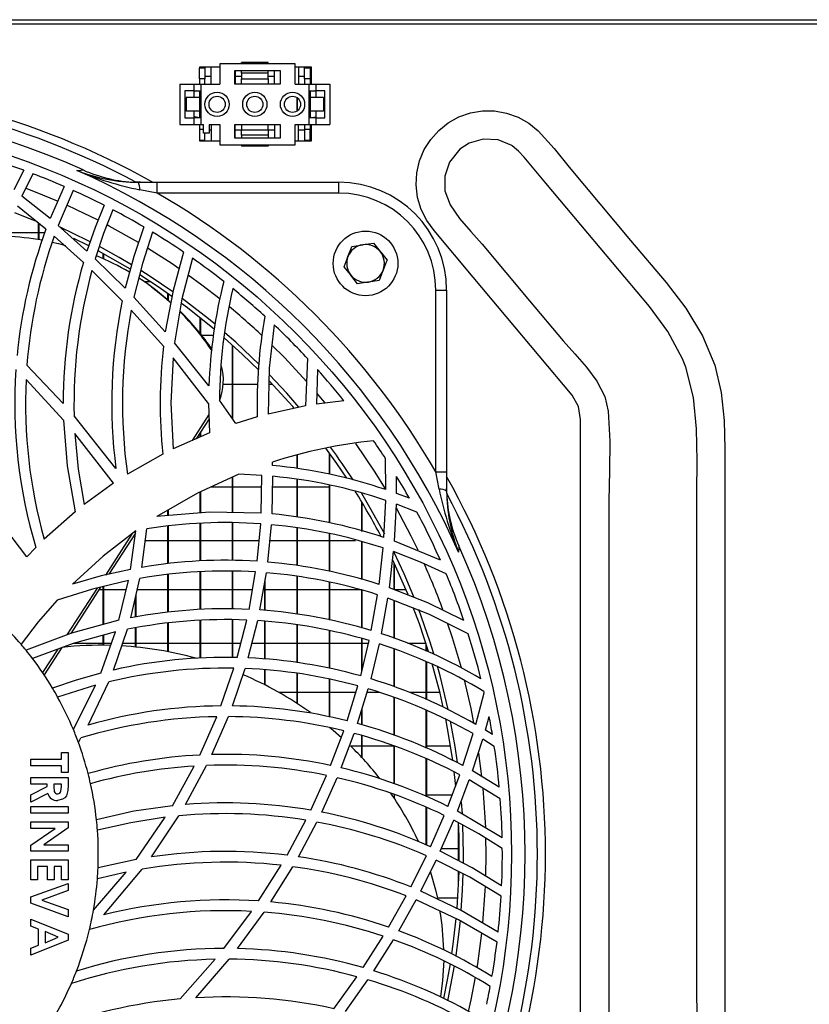
# Model space of a CAD drawing. Extents: x 5222 to 9505, y 18698 to 20646.
# Drawn here: x 7409 to 7556, y 19656 to 19838 of the extents above; entities that cross this region are included whole.
import ezdxf

# ---------------------------------------------------------------- set-up
doc = ezdxf.new("R2010")
doc.units = 0
doc.header["$MEASUREMENT"] = 0
doc.layers.get('0').update_dxf_attribs({"linetype": 'CONTINUOUS'})

msp = doc.modelspace()

# ---------------------------------------------------------------- linework, layer by layer
at = {"color": 7, "linetype": 'CONTINUOUS'}
for p, q in [((5889.149984, 19838.18887), (8838.949999, 19838.18887)), ((8727.300008, 19837.378869), (7183.800002, 19837.378869)), ((7446.599981, 19829.988869), (7446.599981, 19826.238869)), ((7460.599979, 19829.988869), (7446.599981, 19829.988869)), ((7455.599984, 19830.23887), (7450.599989, 19830.23887)), ((7450.599989, 19829.988869), (7450.599989, 19830.23887)), ((7455.599984, 19829.988869), (7455.599984, 19830.23887)), ((7460.599979, 19826.238869), (7460.599979, 19829.988869)), ((7446.599981, 19829.38887), (7442.850014, 19829.38887)), ((7442.850014, 19829.38887), (7442.850014, 19829.188869)), ((7443.850001, 19829.188869), (7442.850014, 19829.188869)), ((7442.850014, 19827.18887), (7442.850014, 19829.188869)), ((7443.850001, 19829.38887), (7443.850001, 19829.188869)), ((7443.850001, 19829.188869), (7443.850001, 19827.18887)), ((7444.974979, 19826.238869), (7444.974979, 19829.38887)), ((7449.399968, 19828.73887), (7457.799991, 19828.73887)), ((7449.399968, 19826.238869), (7449.399968, 19828.73887)), ((7449.475011, 19828.73887), (7449.475011, 19826.238869)), ((7450.599989, 19828.23887), (7450.599989, 19828.73887)), ((7455.599984, 19828.23887), (7450.599989, 19828.23887)), ((7450.599989, 19828.23887), (7450.599989, 19827.238869)), ((7455.599984, 19828.23887), (7455.599984, 19828.73887)), ((7455.599984, 19827.238869), (7455.599984, 19828.23887)), ((7456.724962, 19826.238869), (7456.724962, 19828.73887)), ((7457.799991, 19828.73887), (7457.799991, 19826.238869)), ((7463.650008, 19829.38887), (7460.599979, 19829.38887)), ((7461.224993, 19829.38887), (7461.224993, 19826.238869)), ((7462.349971, 19829.188869), (7462.349971, 19829.38887)), ((7463.350018, 19829.188869), (7462.349971, 19829.188869)), ((7462.349971, 19827.18887), (7462.349971, 19829.188869)), ((7463.350018, 19829.38887), (7463.350018, 19829.188869)), ((7463.350018, 19829.188869), (7463.350018, 19827.18887)), ((7463.650008, 19826.238869), (7463.650008, 19829.38887)), ((7439.200004, 19826.238869), (7439.200004, 19818.73887)), ((7439.200004, 19826.238869), (7441.800018, 19826.238869)), ((7441.800018, 19826.238869), (7441.800018, 19824.98887)), ((7441.800018, 19826.238869), (7443.099996, 19826.238869)), ((7442.850014, 19827.18887), (7442.850014, 19826.238869)), ((7443.850001, 19827.18887), (7442.850014, 19827.18887)), ((7443.099996, 19826.238869), (7443.099996, 19818.73887)), ((7443.099996, 19826.238869), (7446.599981, 19826.238869)), ((7444.974979, 19827.64637), (7443.850001, 19827.64637)), ((7443.850001, 19826.238869), (7443.850001, 19827.18887)), ((7457.799991, 19826.238869), (7449.399968, 19826.238869)), ((7450.599989, 19827.64637), (7449.475011, 19827.64637)), ((7450.599989, 19827.238869), (7455.599984, 19827.238869)), ((7450.599989, 19826.238869), (7450.599989, 19827.238869)), ((7456.724962, 19827.64637), (7455.599984, 19827.64637)), ((7455.599984, 19827.238869), (7455.599984, 19826.238869)), ((7460.599979, 19826.238869), (7463.099977, 19826.238869)), ((7462.349971, 19827.64637), (7461.224993, 19827.64637)), ((7463.350018, 19827.18887), (7462.349971, 19827.18887)), ((7462.349971, 19827.18887), (7462.349971, 19826.238869)), ((7463.099977, 19826.238869), (7463.099977, 19818.73887)), ((7463.099977, 19826.238869), (7464.400014, 19826.238869)), ((7463.650008, 19827.64637), (7463.350018, 19827.64637)), ((7463.350018, 19827.18887), (7463.350018, 19826.238869)), ((7464.400014, 19826.238869), (7464.400014, 19824.98887)), ((7464.400014, 19826.238869), (7466.999968, 19826.238869)), ((7466.999968, 19826.238869), (7466.999968, 19818.73887)), ((7440.099975, 19824.98887), (7440.099975, 19819.98887)), ((7441.800018, 19824.98887), (7440.099975, 19824.98887)), ((7441.800018, 19824.98887), (7443.099996, 19824.98887)), ((7441.800018, 19824.98887), (7441.800018, 19823.73887)), ((7442.850014, 19824.98887), (7442.850014, 19823.73887)), ((7463.099977, 19824.98887), (7464.400014, 19824.98887)), ((7463.350018, 19824.98887), (7463.350018, 19823.73887)), ((7464.400014, 19824.923718), (7464.147469, 19824.98887)), ((7466.099998, 19824.98887), (7464.400014, 19824.98887)), ((7464.400014, 19824.98887), (7464.400014, 19823.73887)), ((7466.099998, 19819.98887), (7466.099998, 19824.98887)), ((7440.350016, 19823.73887), (7440.350016, 19821.238869)), ((7442.850014, 19823.73887), (7440.350016, 19823.73887)), ((7442.850014, 19823.73887), (7442.850014, 19821.238869)), ((7460.939964, 19821.246131), (7460.939964, 19823.731608)), ((7461.049994, 19821.328051), (7461.049994, 19823.649688)), ((7463.350018, 19823.73887), (7463.350018, 19821.238869)), ((7465.850016, 19823.73887), (7463.350018, 19823.73887)), ((7465.850016, 19823.73887), (7465.850016, 19821.238869)), ((7442.850014, 19821.238869), (7440.350016, 19821.238869)), ((7441.800018, 19821.238869), (7441.800018, 19819.98887)), ((7442.850014, 19821.238869), (7442.850014, 19819.98887)), ((7465.850016, 19821.238869), (7463.350018, 19821.238869)), ((7463.350018, 19821.238869), (7463.350018, 19819.98887)), ((7464.400014, 19821.238869), (7464.400014, 19819.98887)), ((7440.099975, 19819.98887), (7441.800018, 19819.98887)), ((7441.800018, 19819.98887), (7441.800018, 19818.73887)), ((7443.099996, 19819.98887), (7441.800018, 19819.98887)), ((7464.400014, 19819.98887), (7463.099977, 19819.98887)), ((7463.650008, 19820.03887), (7464.400014, 19820.154022)), ((7463.650008, 19819.98887), (7463.650008, 19820.03887)), ((7464.400014, 19819.98887), (7464.400014, 19818.73887)), ((7464.400014, 19819.98887), (7466.099998, 19819.98887)), ((7439.200004, 19818.73887), (7441.800018, 19818.73887)), ((7441.800018, 19818.73887), (7443.099996, 19818.73887)), ((7442.850014, 19818.73887), (7442.850014, 19817.78887)), ((7443.600019, 19817.78887), (7442.850014, 19817.78887)), ((7442.850014, 19817.78887), (7442.850014, 19815.78887)), ((7443.099996, 19818.73887), (7443.600019, 19818.73887)), ((7443.600019, 19817.13887), (7443.600019, 19818.73887)), ((7444.600006, 19817.13887), (7443.600019, 19817.13887)), ((7443.850001, 19815.78887), (7443.850001, 19817.13887)), ((7444.600006, 19818.73887), (7446.599981, 19818.73887)), ((7444.600006, 19818.73887), (7444.600006, 19817.13887)), ((7444.600006, 19817.76137), (7444.974979, 19817.76137)), ((7444.974979, 19818.73887), (7444.974979, 19815.68887)), ((7446.599981, 19818.73887), (7446.599981, 19814.98887)), ((7449.399968, 19818.73887), (7457.799991, 19818.73887)), ((7449.399968, 19816.23887), (7449.399968, 19818.73887)), ((7449.475011, 19816.23887), (7449.475011, 19818.73887)), ((7449.475011, 19817.76137), (7450.599989, 19817.76137)), ((7450.599989, 19818.73887), (7450.599989, 19817.73887)), ((7450.599989, 19816.73887), (7450.599989, 19817.73887)), ((7450.599989, 19817.73887), (7455.599984, 19817.73887)), ((7455.599984, 19817.73887), (7455.599984, 19818.73887)), ((7455.599984, 19817.76137), (7456.724962, 19817.76137)), ((7455.599984, 19817.73887), (7455.599984, 19816.73887)), ((7456.724962, 19818.73887), (7456.724962, 19816.23887)), ((7457.799991, 19818.73887), (7457.799991, 19816.23887)), ((7460.599979, 19818.73887), (7463.099977, 19818.73887)), ((7460.599979, 19814.98887), (7460.599979, 19818.73887)), ((7461.224993, 19815.68887), (7461.224993, 19818.73887)), ((7461.224993, 19817.76137), (7462.349971, 19817.76137)), ((7462.349971, 19818.73887), (7462.349971, 19817.78887)), ((7463.350018, 19817.78887), (7462.349971, 19817.78887)), ((7462.349971, 19817.78887), (7462.349971, 19815.78887)), ((7463.099977, 19818.73887), (7464.400014, 19818.73887)), ((7463.350018, 19818.73887), (7463.350018, 19817.78887)), ((7463.350018, 19815.78887), (7463.350018, 19817.78887)), ((7463.350018, 19817.76137), (7463.650008, 19817.76137)), ((7463.650008, 19815.68887), (7463.650008, 19818.73887)), ((7464.400014, 19818.73887), (7466.999968, 19818.73887)), ((7443.850001, 19815.78887), (7442.850014, 19815.78887)), ((7442.850014, 19815.78887), (7442.850014, 19815.68887)), ((7442.850014, 19815.68887), (7446.599981, 19815.68887)), ((7443.850001, 19815.68887), (7443.850001, 19815.78887)), ((7457.799991, 19816.23887), (7449.399968, 19816.23887)), ((7455.599984, 19816.73887), (7450.599989, 19816.73887)), ((7450.599989, 19816.73887), (7450.599989, 19816.23887)), ((7455.599984, 19816.73887), (7455.599984, 19816.23887)), ((7460.599979, 19815.68887), (7463.650008, 19815.68887)), ((7463.350018, 19815.78887), (7462.349971, 19815.78887)), ((7462.349971, 19815.78887), (7462.349971, 19815.68887)), ((7463.350018, 19815.68887), (7463.350018, 19815.78887)), ((7446.599981, 19814.98887), (7460.599979, 19814.98887)), ((7450.599989, 19814.98887), (7450.599989, 19814.73887)), ((7455.599984, 19814.73887), (7450.599989, 19814.73887)), ((7455.599984, 19814.98887), (7455.599984, 19814.73887)), ((7410.200556, 19810.244439), (7408.391555, 19806.610343)), ((7411.877116, 19809.621984), (7409.867366, 19805.476416)), ((7431.877931, 19808.029122), (7430.987796, 19808.044028)), ((7431.419214, 19808.029122), (7434.957226, 19808.029122)), ((7434.957226, 19806.029122), (7434.957226, 19808.029122)), ((7434.957226, 19808.029122), (7468.70335, 19808.029122)), ((7468.70335, 19806.029122), (7468.70335, 19808.029122)), ((7417.700311, 19807.259568), (7415.081223, 19801.277348)), ((7419.35428, 19806.530099), (7416.58785, 19800.005254)), ((7434.957226, 19806.029122), (7431.753775, 19806.63818)), ((7415.081223, 19801.277348), (7409.867366, 19805.476416)), ((7468.70335, 19806.029122), (7434.957226, 19806.029122)), ((7414.323827, 19799.302375), (7409.034928, 19803.589876)), ((7412.939986, 19797.390048), (7412.939986, 19800.424208)), ((7413.050016, 19797.372293), (7413.050016, 19800.335036)), ((7421.932539, 19795.264837), (7416.58785, 19800.005254)), ((7407.049974, 19798.711369), (7412.939986, 19798.711369)), ((7413.050016, 19798.711369), (7414.125403, 19798.711369)), ((7421.28255, 19793.140609), (7415.853103, 19798.001095)), ((7422.291418, 19796.236907), (7419.522067, 19797.623562)), ((7471.125027, 19796.131978), (7473.122379, 19796.438397)), ((7475.11973, 19796.744815), (7476.383766, 19795.168259)), ((7429.022452, 19788.374903), (7423.484226, 19793.818342)), ((7424.94001, 19793.852009), (7424.94001, 19794.830239)), ((7425.049981, 19793.803132), (7425.049981, 19794.770072)), ((7428.502043, 19786.038073), (7422.860583, 19791.653598)), ((7472.186466, 19789.212926), (7470.922431, 19790.78948)), ((7476.18117, 19789.82576), (7474.183818, 19789.519342)), ((7433.745464, 19789.546369), (7432.629129, 19789.546369)), ((7433.917781, 19788.626485), (7433.53798, 19788.902432)), ((7486.703356, 19754.283), (7486.703356, 19788.029122)), ((7486.703356, 19788.029122), (7488.703331, 19788.029122)), ((7488.703331, 19788.029122), (7488.703331, 19754.283)), ((7436.483165, 19780.266148), (7430.642148, 19786.694602)), ((7436.939975, 19786.234536), (7436.939975, 19787.3791)), ((7437.050005, 19786.139561), (7437.050005, 19787.301919)), ((7436.137756, 19777.598356), (7430.155417, 19784.297506)), ((7442.940017, 19780.026801), (7442.940017, 19782.904584)), ((7443.049987, 19779.889498), (7443.049987, 19782.817293)), ((7443.230947, 19779.661369), (7445.414504, 19779.661369)), ((7444.587847, 19770.240866), (7438.213965, 19778.241098)), ((7448.939999, 19764.193267), (7448.939999, 19777.838849)), ((7449.04997, 19764.037129), (7449.04997, 19777.739879)), ((7444.531103, 19766.961147), (7437.918504, 19775.471967)), ((7462.904473, 19775.318061), (7462.532183, 19766.53877)), ((7417.531093, 19766.988341), (7410.802087, 19774.086673)), ((7464.745184, 19773.298365), (7464.531203, 19766.867955)), ((7417.582472, 19763.90265), (7410.636505, 19771.418091)), ((7448.939999, 19770.496369), (7447.2393, 19770.496369)), ((7453.61956, 19770.496369), (7449.04997, 19770.496369)), ((7456.459602, 19770.496369), (7455.687126, 19770.496369)), ((7444.531103, 19766.961147), (7444.691917, 19761.526354)), ((7449.578663, 19763.286736), (7446.533164, 19767.609638)), ((7462.532183, 19766.53877), (7455.551764, 19765.032635)), ((7469.631692, 19767.5072), (7464.531203, 19766.867955)), ((7427.317699, 19754.92286), (7419.560035, 19764.672619)), ((7444.590231, 19764.96207), (7441.459557, 19760.108032)), ((7444.614729, 19764.135171), (7442.237517, 19760.449391)), ((7453.564545, 19764.499799), (7449.578663, 19763.286736)), ((7426.837882, 19752.180178), (7419.698616, 19761.412383)), ((7444.691917, 19761.526354), (7437.914809, 19758.552619)), ((7442.940017, 19760.757629), (7442.940017, 19761.538551)), ((7443.049987, 19760.805894), (7443.049987, 19761.709102)), ((7436.007043, 19757.596072), (7429.460605, 19753.876158)), ((7460.939964, 19754.922983), (7460.939964, 19757.456862)), ((7461.049994, 19754.90933), (7461.049994, 19757.489104)), ((7466.940006, 19753.871214), (7466.940006, 19757.82783)), ((7467.049977, 19753.850937), (7467.049977, 19757.675574)), ((7477.428814, 19751.007055), (7477.36009, 19756.767832)), ((7456.389209, 19755.487864), (7456.370135, 19756.117408)), ((7448.939999, 19746.766586), (7448.939999, 19753.311601)), ((7449.04997, 19746.764418), (7449.04997, 19753.361859)), ((7454.425474, 19753.651802), (7450.150272, 19753.864579)), ((7454.300424, 19746.660907), (7454.425474, 19753.651802)), ((7456.294855, 19746.496704), (7456.427535, 19753.484149)), ((7479.421099, 19750.308808), (7479.428729, 19753.470835)), ((7487.312397, 19751.07953), (7486.703356, 19754.283)), ((7486.703356, 19754.283), (7488.703331, 19754.283)), ((7488.703331, 19754.283), (7488.703331, 19750.745003)), ((7426.837882, 19752.180178), (7421.435376, 19748.268519)), ((7448.939999, 19751.446371), (7444.857618, 19751.446371)), ((7454.386016, 19751.446371), (7449.04997, 19751.446371)), ((7460.939964, 19751.446371), (7456.388851, 19751.446371)), ((7460.939964, 19745.926749), (7460.939964, 19752.922524)), ((7461.049994, 19745.913256), (7461.049994, 19752.908834)), ((7466.940006, 19751.446371), (7461.049994, 19751.446371)), ((7466.940006, 19744.877939), (7466.940006, 19751.870953)), ((7467.049977, 19744.850819), (7467.049977, 19751.850661)), ((7442.940017, 19746.701044), (7442.940017, 19750.570205)), ((7443.049987, 19746.710394), (7443.049987, 19750.620466)), ((7481.801649, 19749.406968), (7479.421099, 19750.308808)), ((7488.718232, 19750.313569), (7488.703331, 19751.203724)), ((7410.773595, 19738.528137), (7403.474709, 19748.078008)), ((7472.939988, 19743.250076), (7472.939988, 19748.739165)), ((7473.050018, 19743.220185), (7473.050018, 19748.555553)), ((7477.066656, 19742.128555), (7477.397104, 19749.017422)), ((7479.021748, 19741.452862), (7479.380091, 19748.323333)), ((7483.204981, 19746.839572), (7479.380091, 19748.323333)), ((7419.726988, 19746.903007), (7414.005121, 19741.810624)), ((7436.939975, 19746.191029), (7436.939975, 19747.184504)), ((7437.050005, 19746.20038), (7437.050005, 19747.247611)), ((7436.939975, 19737.261598), (7436.939975, 19744.246167)), ((7437.050005, 19737.276938), (7437.050005, 19744.26042)), ((7442.940017, 19737.777088), (7442.940017, 19744.758111)), ((7443.049987, 19737.779555), (7443.049987, 19744.765964)), ((7448.939999, 19737.871361), (7448.939999, 19744.887967)), ((7449.04997, 19737.867561), (7449.04997, 19744.885061)), ((7453.522285, 19737.713267), (7454.187533, 19744.668838)), ((7455.519458, 19737.565678), (7456.181189, 19744.507131)), ((7430.34633, 19742.877272), (7425.371846, 19735.164431)), ((7430.954238, 19742.954929), (7426.02404, 19735.310752)), ((7430.044552, 19736.212824), (7431.013545, 19743.394699)), ((7432.138284, 19736.592103), (7433.054348, 19743.742701)), ((7460.939964, 19736.943204), (7460.939964, 19743.929428)), ((7461.049994, 19736.924213), (7461.049994, 19743.916076)), ((7466.940006, 19735.858668), (7466.940006, 19742.872473)), ((7467.049977, 19735.833172), (7467.049977, 19742.842768)), ((7432.774862, 19741.561372), (7436.939975, 19741.561372)), ((7437.050005, 19741.561372), (7442.940017, 19741.561372)), ((7443.049987, 19741.561372), (7448.939999, 19741.561372)), ((7449.04997, 19741.561372), (7453.890344, 19741.561372)), ((7455.900391, 19741.561372), (7460.939964, 19741.561372)), ((7461.049994, 19741.561372), (7466.940006, 19741.561372)), ((7467.049977, 19741.561372), (7471.795281, 19741.561372)), ((7472.939988, 19734.363858), (7472.939988, 19741.252255)), ((7473.050018, 19734.331806), (7473.050018, 19741.22255)), ((7487.545451, 19737.913985), (7479.021748, 19741.452862)), ((7412.452062, 19740.273629), (7410.773595, 19738.528137)), ((7476.156493, 19733.426635), (7476.910909, 19740.17996)), ((7478.086551, 19732.782145), (7478.859326, 19739.510481)), ((7478.939971, 19732.446876), (7478.939971, 19737.501767)), ((7479.050001, 19732.403663), (7479.050001, 19737.267647)), ((7436.939975, 19728.245263), (7436.939975, 19735.270452)), ((7437.050005, 19728.256357), (7437.050005, 19735.286218)), ((7442.940017, 19728.741814), (7442.940017, 19735.768471)), ((7443.049987, 19728.746322), (7443.049987, 19735.771303)), ((7448.939999, 19728.849542), (7448.939999, 19735.865478)), ((7449.04997, 19728.847597), (7449.04997, 19735.862013)), ((7452.042302, 19728.794795), (7453.25466, 19735.729699)), ((7454.059859, 19728.677791), (7455.254754, 19735.587646)), ((7460.939964, 19727.913555), (7460.939964, 19734.935802)), ((7461.049994, 19727.896359), (7461.049994, 19734.917138)), ((7424.94001, 19725.975205), (7424.94001, 19733.023082)), ((7425.049981, 19726.004873), (7425.049981, 19733.049069)), ((7427.880963, 19726.768565), (7429.65736, 19734.137457)), ((7430.083057, 19727.220256), (7431.770643, 19734.529254)), ((7454.939982, 19728.591566), (7454.939982, 19733.767529)), ((7455.050012, 19728.580785), (7455.050012, 19734.403667)), ((7466.940006, 19726.842065), (7466.940006, 19733.853508)), ((7467.049977, 19726.818417), (7467.049977, 19733.828355)), ((7423.820158, 19732.758541), (7418.215951, 19724.069398)), ((7424.478193, 19732.91399), (7418.953379, 19724.347901)), ((7424.94001, 19732.396368), (7424.144348, 19732.396368)), ((7429.237624, 19732.396368), (7425.049981, 19732.396368)), ((7431.049963, 19727.376562), (7431.049963, 19731.408123)), ((7436.939975, 19732.396368), (7431.278189, 19732.396368)), ((7442.940017, 19732.396368), (7437.050005, 19732.396368)), ((7448.939999, 19732.396368), (7443.049987, 19732.396368)), ((7452.671906, 19732.396368), (7449.04997, 19732.396368)), ((7460.939964, 19732.396368), (7455.050012, 19732.396368)), ((7466.940006, 19732.396368), (7461.049994, 19732.396368)), ((7472.939988, 19732.396368), (7467.049977, 19732.396368)), ((7472.939988, 19725.363795), (7472.939988, 19732.361664)), ((7473.050018, 19725.333665), (7473.050018, 19732.329976)), ((7474.716386, 19724.87722), (7475.881835, 19731.51422)), ((7481.209239, 19732.396368), (7479.050001, 19732.396368)), ((7430.939993, 19727.358778), (7430.939993, 19730.931696)), ((7476.634463, 19724.271391), (7477.808078, 19730.877679)), ((7478.939971, 19723.443669), (7478.939971, 19730.432768)), ((7479.050001, 19723.404173), (7479.050001, 19730.389532)), ((7436.939975, 19720.944834), (7436.939975, 19726.237882)), ((7437.050005, 19720.923763), (7437.050005, 19726.249632)), ((7442.940017, 19719.748919), (7442.940017, 19726.737526)), ((7443.049987, 19719.756555), (7443.049987, 19726.742622)), ((7448.939999, 19719.865721), (7448.939999, 19726.84807)), ((7449.04997, 19719.866571), (7449.04997, 19726.846662)), ((7449.829897, 19719.872613), (7451.615592, 19726.813864)), ((7451.890846, 19719.801803), (7453.6406, 19726.705667)), ((7454.939982, 19719.574359), (7454.939982, 19726.584245)), ((7455.050012, 19719.566156), (7455.050012, 19726.573971)), ((7460.939964, 19718.912226), (7460.939964, 19725.909312)), ((7461.049994, 19718.8976), (7461.049994, 19725.892623)), ((7424.487849, 19716.962826), (7427.243611, 19724.627685)), ((7424.94001, 19722.127412), (7424.94001, 19724.001725)), ((7425.049981, 19722.12654), (7425.049981, 19724.031609)), ((7426.875552, 19717.543807), (7429.478546, 19725.101982)), ((7430.939993, 19721.810822), (7430.939993, 19725.347814)), ((7431.049963, 19721.799914), (7431.049963, 19725.366321)), ((7466.940006, 19717.859377), (7466.940006, 19724.84151)), ((7467.049977, 19717.838307), (7467.049977, 19724.818368)), ((7419.45525, 19722.51137), (7424.94001, 19722.51137)), ((7425.049981, 19722.51137), (7426.482757, 19722.51137)), ((7428.586384, 19722.51137), (7430.939993, 19722.51137)), ((7431.049963, 19722.51137), (7436.939975, 19722.51137)), ((7437.050005, 19722.51137), (7442.940017, 19722.51137)), ((7443.049987, 19722.51137), (7448.939999, 19722.51137)), ((7449.04997, 19722.51137), (7450.508734, 19722.51137)), ((7452.577611, 19722.51137), (7454.939982, 19722.51137)), ((7455.050012, 19722.51137), (7460.939964, 19722.51137)), ((7461.049994, 19722.51137), (7466.940006, 19722.51137)), ((7467.049977, 19722.51137), (7472.939988, 19722.51137)), ((7472.750565, 19716.451247), (7474.325021, 19722.994943)), ((7472.939988, 19717.238535), (7472.939988, 19723.367777)), ((7473.050018, 19717.69571), (7473.050018, 19723.338161)), ((7473.050018, 19722.51137), (7474.208673, 19722.51137)), ((7474.671026, 19715.890986), (7476.242384, 19722.398621)), ((7481.534263, 19722.51137), (7484.870692, 19722.51137)), ((7484.940013, 19721.070786), (7484.940013, 19722.296831)), ((7416.520377, 19721.440409), (7413.700005, 19717.067529)), ((7417.251667, 19721.709487), (7413.984677, 19716.644113)), ((7478.939971, 19714.457457), (7478.939971, 19721.438926)), ((7479.050001, 19714.420517), (7479.050001, 19721.399796)), ((7485.049983, 19721.024257), (7485.049983, 19721.953471)), ((7484.940013, 19712.098707), (7484.940013, 19719.065946)), ((7485.049983, 19712.047), (7485.049983, 19719.019402)), ((7446.819326, 19710.893896), (7449.233075, 19717.88456)), ((7448.955318, 19710.888845), (7451.307555, 19717.826445)), ((7454.939982, 19714.796145), (7454.939982, 19717.578125)), ((7455.050012, 19714.740132), (7455.050012, 19717.5706)), ((7460.939964, 19711.346347), (7460.939964, 19716.919873)), ((7461.049994, 19711.27509), (7461.049994, 19716.905926)), ((7422.153732, 19707.32965), (7425.976297, 19715.333093)), ((7466.940006, 19708.843437), (7466.940006, 19715.871525)), ((7467.049977, 19708.819207), (7467.049977, 19715.851125)), ((7423.530301, 19714.711223), (7416.49886, 19712.519665)), ((7419.415852, 19706.502844), (7423.530301, 19714.711223)), ((7460.939964, 19713.346366), (7457.639178, 19713.346366)), ((7466.940006, 19713.346366), (7461.049994, 19713.346366)), ((7471.858104, 19713.346366), (7467.049977, 19713.346366)), ((7470.247885, 19708.114792), (7472.241481, 19714.591999)), ((7472.187003, 19707.607192), (7474.164625, 19714.042787)), ((7476.278564, 19713.346366), (7473.950585, 19713.346366)), ((7484.940013, 19713.346366), (7481.852313, 19713.346366)), ((7487.463733, 19713.346366), (7485.049983, 19713.346366)), ((7494.125684, 19707.462092), (7495.690485, 19713.313792)), ((7478.939971, 19705.446665), (7478.939971, 19712.469612)), ((7479.050001, 19705.406037), (7479.050001, 19712.433372)), ((7472.939988, 19707.377587), (7472.939988, 19710.057613)), ((7473.050018, 19707.344045), (7473.050018, 19710.415584)), ((7484.940013, 19703.062494), (7484.940013, 19710.08366)), ((7485.049983, 19703.014616), (7485.049983, 19710.032758)), ((7442.886492, 19701.774803), (7446.030995, 19708.883387)), ((7445.14515, 19701.863561), (7448.189338, 19708.896291)), ((7495.903453, 19706.410435), (7496.612688, 19708.922174)), ((7467.178305, 19699.828055), (7469.616195, 19706.270312)), ((7469.155332, 19699.381251), (7471.561869, 19705.775437)), ((7491.716703, 19699.804072), (7493.622979, 19705.74933)), ((7497.209331, 19705.60341), (7495.903453, 19706.410435)), ((7420.351764, 19704.120588), (7420.828184, 19704.941128)), ((7472.939988, 19701.348041), (7472.939988, 19705.365699)), ((7473.050018, 19701.230255), (7473.050018, 19705.332991)), ((7493.494471, 19698.82283), (7495.399674, 19704.713259)), ((7497.561415, 19703.380023), (7495.399674, 19704.713259)), ((7417.195996, 19701.016207), (7417.195996, 19702.250932)), ((7417.195996, 19702.250932), (7418.430706, 19702.250932)), ((7418.430706, 19702.250932), (7418.430706, 19698.546764)), ((7470.864316, 19703.461368), (7472.939988, 19703.461368)), ((7473.050018, 19703.461368), (7478.939971, 19703.461368)), ((7478.939971, 19696.466853), (7478.939971, 19703.441348)), ((7479.050001, 19696.430382), (7479.050001, 19703.4016)), ((7485.049983, 19703.461368), (7489.452144, 19703.461368)), ((7411.551555, 19701.016207), (7417.195996, 19701.016207)), ((7411.551555, 19699.781482), (7411.551555, 19701.016207)), ((7484.940013, 19694.083039), (7484.940013, 19701.066066)), ((7485.049983, 19694.032316), (7485.049983, 19701.019105)), ((7417.195996, 19699.781482), (7411.551555, 19699.781482)), ((7417.195996, 19698.546764), (7417.195996, 19699.781482)), ((7418.430706, 19698.546764), (7417.195996, 19698.546764)), ((7437.797626, 19692.37258), (7441.867133, 19699.716781)), ((7440.260252, 19692.602333), (7444.16227, 19699.831728)), ((7490.418991, 19696.023059), (7490.130027, 19698.637587)), ((7498.479744, 19695.789274), (7493.494471, 19698.82283)), ((7411.551555, 19696.341899), (7411.551555, 19697.576624)), ((7411.551555, 19697.576624), (7418.430706, 19697.576624)), ((7418.430706, 19697.576624), (7418.430706, 19696.137954)), ((7463.486334, 19691.542488), (7466.414114, 19697.988462)), ((7465.525945, 19691.166957), (7468.402704, 19697.556448)), ((7488.920411, 19692.24747), (7491.12924, 19698.116776)), ((7490.710517, 19691.337277), (7492.908558, 19697.151233)), ((7498.658498, 19693.671715), (7492.908558, 19697.151233)), ((7414.550146, 19696.341899), (7411.551555, 19696.341899)), ((7411.551555, 19694.40714), (7414.550146, 19695.922975)), ((7414.550146, 19695.922975), (7414.550146, 19696.341899)), ((7417.195996, 19696.341899), (7415.784856, 19696.341899)), ((7415.784856, 19696.341899), (7415.784856, 19695.860964)), ((7417.195996, 19695.921597), (7417.195996, 19696.341899)), ((7414.690694, 19694.622111), (7411.551555, 19693.034608)), ((7411.551555, 19693.034608), (7411.551555, 19694.40714)), ((7479.050001, 19693.658103), (7479.050001, 19694.433433)), ((7489.691456, 19694.296372), (7485.049983, 19694.296372)), ((7491.628131, 19690.905791), (7491.484841, 19693.033208)), ((7411.551555, 19692.196761), (7418.430706, 19692.196761)), ((7411.551555, 19690.962043), (7411.551555, 19692.196761)), ((7418.430706, 19692.196761), (7418.430706, 19690.962043)), ((7484.940013, 19685.080614), (7484.940013, 19692.069624)), ((7485.049983, 19685.034928), (7485.049983, 19692.019973)), ((7499.016901, 19686.436233), (7490.710517, 19691.337277)), ((7418.430706, 19690.962043), (7411.551555, 19690.962043)), ((7411.551555, 19688.139823), (7411.551555, 19689.374541)), ((7411.551555, 19689.374541), (7418.430706, 19689.374541)), ((7418.430706, 19689.374541), (7418.430706, 19688.262459)), ((7431.064089, 19682.403695), (7436.469515, 19690.221299)), ((7433.899482, 19682.873022), (7438.995143, 19690.492649)), ((7459.078988, 19683.194947), (7462.572893, 19689.69531)), ((7461.215099, 19682.905671), (7464.630564, 19689.337414)), ((7485.714992, 19684.758645), (7488.244315, 19690.578212)), ((7487.531027, 19683.920842), (7490.038952, 19689.683941)), ((7411.551555, 19685.026836), (7416.06464, 19688.139823)), ((7416.06464, 19688.139823), (7411.551555, 19688.139823)), ((7418.430706, 19688.262459), (7413.903853, 19685.141203)), ((7490.939995, 19682.151463), (7490.939995, 19688.663554)), ((7411.551555, 19683.906492), (7411.551555, 19685.026836)), ((7418.430706, 19683.906492), (7411.551555, 19683.906492)), ((7413.903853, 19685.141203), (7418.430706, 19685.141203)), ((7418.430706, 19685.141203), (7418.430706, 19683.906492)), ((7487.744471, 19684.411374), (7490.939995, 19684.411374)), ((7411.551555, 19682.318982), (7418.430706, 19682.318982)), ((7411.551555, 19678.614822), (7411.551555, 19682.318982)), ((7418.430706, 19682.318982), (7418.430706, 19678.614822)), ((7431.064089, 19682.403695), (7423.997661, 19680.835244)), ((7482.065221, 19677.302491), (7484.943649, 19683.099818)), ((7483.922919, 19676.539597), (7486.767551, 19682.278362)), ((7414.638361, 19681.084257), (7412.786266, 19681.084257)), ((7412.786266, 19681.084257), (7412.786266, 19678.614822)), ((7414.638361, 19678.614822), (7414.638361, 19681.084257)), ((7417.195996, 19681.084257), (7415.873071, 19681.084257)), ((7415.873071, 19681.084257), (7415.873071, 19678.614822)), ((7417.195996, 19678.614822), (7417.195996, 19681.084257)), ((7423.144182, 19672.982108), (7429.246267, 19680.055347)), ((7429.246267, 19680.055347), (7423.876961, 19678.803679)), ((7425.063511, 19672.10902), (7432.209274, 19680.604261)), ((7453.80046, 19674.695295), (7457.988461, 19681.323138)), ((7456.084331, 19674.516079), (7460.15205, 19681.055796)), ((7490.939995, 19678.09419), (7490.939995, 19680.149731)), ((7412.786266, 19678.614822), (7411.551555, 19678.614822)), ((7415.873071, 19678.614822), (7414.638361, 19678.614822)), ((7418.430706, 19678.614822), (7417.195996, 19678.614822)), ((7411.551555, 19675.463241), (7418.430706, 19677.953359)), ((7418.430706, 19676.634577), (7413.544198, 19674.866554)), ((7418.430706, 19677.953359), (7418.430706, 19676.634577)), ((7411.551555, 19674.273994), (7411.551555, 19675.463241)), ((7413.544198, 19674.866554), (7418.430706, 19673.094404)), ((7477.918645, 19669.840079), (7481.188794, 19675.64587)), ((7479.837199, 19669.156533), (7483.058175, 19674.900126)), ((7490.789314, 19675.24637), (7486.999174, 19675.24637)), ((7418.430706, 19671.779749), (7411.551555, 19674.273994)), ((7418.430706, 19673.094404), (7418.430706, 19671.779749)), ((7447.373053, 19665.897292), (7452.484926, 19672.772836)), ((7411.551555, 19670.021367), (7411.551555, 19671.338779)), ((7411.551555, 19671.338779), (7418.430706, 19668.55928)), ((7449.893376, 19665.87111), (7454.811653, 19672.622856)), ((7412.962636, 19669.486698), (7411.551555, 19670.021367)), ((7412.962636, 19666.489464), (7412.962636, 19669.486698)), ((7418.430706, 19667.414126), (7411.551555, 19664.635998)), ((7416.585525, 19667.987388), (7414.197406, 19669.018161)), ((7414.197406, 19669.018161), (7414.197406, 19666.956615)), ((7414.197406, 19666.956615), (7416.585525, 19667.987388)), ((7418.430706, 19668.55928), (7418.430706, 19667.414126)), ((7473.197302, 19662.324917), (7476.922353, 19668.176171)), ((7475.201985, 19661.728155), (7478.857537, 19667.511117)), ((7411.551555, 19665.95478), (7412.962636, 19666.489464)), ((7411.551555, 19664.635998), (7411.551555, 19665.95478)), ((7439.228436, 19656.514105), (7445.741733, 19663.877842)), ((7442.173203, 19656.735343), (7448.334178, 19663.895365)), ((7467.783173, 19654.696163), (7472.059091, 19660.641771)), ((7469.909986, 19654.198703), (7474.087259, 19660.065737))]:
    msp.add_line(p, q, dxfattribs=at)
at = {"color": 8, "linetype": 'CONTINUOUS'}
for p, q in [((7466.068586, 19767.141704), (7464.66895, 19768.817876)), ((7495.262405, 19697.776814), (7494.713923, 19702.112351)), ((7496.05002, 19683.378872), (7496.015748, 19686.386135)), ((7495.989283, 19679.375317), (7496.05002, 19683.378872))]:
    msp.add_line(p, q, dxfattribs=at)
at = {"color": 7, "linetype": 'CONTINUOUS', "flags": 128}
for points in [[(7442.352494, 19824.98887), (7441.8933, 19824.848569), (7441.800018, 19824.80768)], [(7513.580044, 19764.018871), (7513.173124, 19766.408582), (7511.998316, 19768.528972), (7505.868157, 19775.837537), (7499.738117, 19783.143038), (7493.608078, 19790.448539), (7486.37267, 19799.07133), (7485.015293, 19800.943846), (7483.976444, 19803.00578), (7483.318766, 19805.231024), (7483.051678, 19807.536122), (7483.181497, 19809.791681), (7483.68605, 19811.994259), (7484.553834, 19814.077377), (7485.757669, 19815.986183), (7487.261614, 19817.659807), (7489.022931, 19819.059872), (7490.9996, 19820.145648), (7493.129333, 19820.886622), (7495.353898, 19821.255968), (7497.60898, 19821.251065), (7499.841651, 19820.861391), (7501.977762, 19820.102911), (7503.943702, 19819.000379), (7505.698343, 19817.585374), (7508.67786, 19814.285922), (7511.479815, 19810.820122), (7517.171224, 19804.037361), (7522.862633, 19797.2546), (7529.450616, 19789.403363), (7533.08483, 19784.667608), (7536.186179, 19779.555046), (7538.48519, 19774.082859), (7539.678177, 19769.016386), (7540.230592, 19763.809827), (7540.36518, 19758.578033), (7540.36518, 19691.977632), (7540.36518, 19658.677426), (7540.36518, 19625.37722)], [(7441.800018, 19820.27006), (7441.8933, 19820.229171), (7442.850014, 19820.03887)], [(7535.363873, 19647.517335), (7535.147806, 19657.422197), (7535.147806, 19683.378872), (7535.147806, 19695.484456), (7535.147806, 19727.21101), (7535.147806, 19750.478861), (7535.200258, 19756.370407), (7535.115977, 19762.288895), (7534.532329, 19768.119328), (7533.086797, 19773.746718), (7532.481214, 19775.29296), (7529.780527, 19780.362696), (7526.347002, 19784.985237), (7514.927348, 19798.594636), (7507.146021, 19807.868057), (7503.089925, 19812.701982), (7502.065679, 19813.817055), (7500.893851, 19814.765329), (7500.78698, 19814.833585), (7498.248418, 19815.882759), (7495.505353, 19816.031437), (7492.872914, 19815.265057), (7491.18497, 19814.171441), (7489.239474, 19811.781686), (7488.362511, 19809.178418), (7488.397738, 19806.434298), (7489.337166, 19803.859196), (7491.126677, 19801.285637), (7493.201932, 19798.908225), (7495.299658, 19796.549388), (7504.100581, 19786.060902), (7510.351916, 19778.610819)], [(7420.089384, 19810.233295), (7420.828839, 19810.281143), (7421.244582, 19810.308158)], [(7425.115129, 19803.777651), (7423.448702, 19799.637382), (7421.932539, 19795.264837)], [(7426.755985, 19802.931281), (7425.033232, 19798.50577), (7423.484226, 19793.818342)], [(7412.760159, 19800.666199), (7411.486825, 19801.18696), (7408.536156, 19802.332554)], [(7422.55958, 19796.998721), (7422.069987, 19797.249504), (7416.996797, 19799.69514)], [(7432.488938, 19799.744513), (7430.615207, 19794.250476), (7429.022452, 19788.374903)], [(7434.127172, 19798.765397), (7432.224413, 19792.940314), (7430.642148, 19786.694602)], [(7415.50686, 19796.909439), (7416.634699, 19796.653539), (7417.979618, 19796.31155)], [(7430.023631, 19791.898348), (7429.475804, 19792.229523), (7424.003442, 19795.336811)], [(7430.229446, 19792.709206), (7427.949985, 19794.056917), (7424.265464, 19796.103905)], [(7470.391711, 19794.249006), (7470.976731, 19795.751233), (7471.125027, 19796.131978)], [(7473.122379, 19796.438397), (7473.264297, 19796.460169), (7475.11973, 19796.744815)], [(7476.383766, 19795.168259), (7476.47359, 19795.056234), (7477.647802, 19793.591705)], [(7439.872047, 19795.074475), (7437.92524, 19787.95909), (7436.483165, 19780.266148)], [(7441.520294, 19793.937695), (7439.579626, 19786.403943), (7438.213965, 19778.241098)], [(7469.658395, 19792.366034), (7470.222076, 19793.813514), (7470.391711, 19794.249006)], [(7477.647802, 19793.591705), (7477.499505, 19793.21096), (7476.914486, 19791.708733)], [(7437.904795, 19787.677989), (7433.654865, 19790.560969), (7431.948503, 19791.649988)], [(7470.922431, 19790.78948), (7470.832606, 19790.901507), (7469.658395, 19792.366034)], [(7476.914486, 19791.708733), (7476.74491, 19791.273239), (7476.18117, 19789.82576)], [(7437.718352, 19786.829211), (7435.129245, 19788.62496), (7431.746265, 19790.832181)], [(7433.917781, 19788.626485), (7435.678562, 19787.282376), (7437.564453, 19785.687386)], [(7474.183818, 19789.519342), (7474.041899, 19789.49757), (7472.186466, 19789.212926)], [(7445.795735, 19781.615709), (7444.477161, 19782.698123), (7439.599892, 19786.456749)], [(7445.620795, 19780.719527), (7440.584561, 19784.727058), (7439.485749, 19785.547605)], [(7456.682881, 19781.58338), (7455.762943, 19773.554799), (7455.551764, 19765.032635)], [(7453.868231, 19773.165729), (7450.840732, 19776.095477), (7447.378417, 19779.219244)], [(7453.926941, 19774.235733), (7449.564894, 19778.352779), (7447.556456, 19780.123443)], [(7510.351916, 19778.610819), (7512.512525, 19776.174781), (7514.683863, 19773.721412), (7516.613146, 19771.128271), (7518.04783, 19768.272915), (7518.702706, 19765.554742), (7519.028207, 19760.026992), (7518.923362, 19754.471642), (7518.797418, 19748.916228), (7518.797418, 19683.378872), (7518.797418, 19671.273273), (7518.797418, 19622.850922)], [(7437.918504, 19775.471967), (7437.531193, 19767.131199), (7437.914809, 19758.552619)], [(7461.27369, 19766.327002), (7459.023913, 19768.89376), (7455.844244, 19772.298236)], [(7460.375329, 19766.14621), (7460.129937, 19766.430948), (7455.779573, 19771.212131)], [(7417.582472, 19763.90265), (7418.257018, 19755.396009), (7419.726988, 19746.903007)], [(7513.580044, 19615.556326), (7513.580044, 19663.707715), (7513.580044, 19713.863295), (7513.580044, 19764.018871)], [(7419.698616, 19761.412383), (7420.329949, 19754.828781), (7421.435376, 19748.268519)], [(7470.174094, 19753.140405), (7468.348702, 19755.841137), (7466.293176, 19758.713626)], [(7450.150272, 19753.864579), (7442.454835, 19750.348528), (7434.907218, 19746.018235)], [(7477.237364, 19742.72075), (7474.728008, 19747.278873), (7472.939988, 19750.280347)], [(7454.300424, 19746.660907), (7444.695493, 19746.850271), (7434.907218, 19746.018235)], [(7431.013545, 19743.394699), (7424.921592, 19738.670309), (7419.226428, 19733.442214)], [(7490.982374, 19740.570341), (7490.955373, 19740.154606), (7490.90751, 19739.415151)], [(7488.629421, 19735.390377), (7483.835419, 19737.576161), (7478.859326, 19739.510481)], [(7482.596716, 19731.123072), (7480.801126, 19735.359815), (7478.939971, 19739.353221)], [(7481.565198, 19731.536668), (7481.221696, 19732.366596), (7478.747984, 19737.907474)], [(7430.044552, 19736.212824), (7424.588581, 19734.988694), (7419.226428, 19733.442214)], [(7429.65736, 19734.137457), (7422.942957, 19732.551318), (7416.384598, 19730.478924)], [(7491.911789, 19726.698857), (7485.200664, 19729.987365), (7478.086551, 19732.782145)], [(7416.384598, 19730.478924), (7412.902852, 19726.459262), (7409.703573, 19722.311806)], [(7492.712279, 19724.260223), (7485.500415, 19727.85407), (7477.808078, 19730.877679)], [(7485.357186, 19720.976282), (7483.643731, 19726.114553), (7482.513865, 19729.153377)], [(7486.32445, 19720.551346), (7485.595008, 19722.871241), (7483.522018, 19728.758153)], [(7427.880963, 19726.768565), (7419.067582, 19724.39104), (7410.626432, 19721.202974)], [(7427.243611, 19724.627685), (7419.362982, 19722.486284), (7411.803921, 19719.705102)], [(7488.092562, 19710.626629), (7487.482032, 19713.270885), (7486.034652, 19718.716432)], [(7424.487849, 19716.962826), (7419.946214, 19715.670202), (7415.544828, 19714.174059)], [(7489.002963, 19710.20427), (7487.495323, 19716.455941), (7486.994585, 19718.271155)], [(7489.845892, 19700.825822), (7488.887569, 19706.715059), (7488.544127, 19708.482881)], [(7490.711113, 19700.402428), (7490.276536, 19703.371194), (7489.450773, 19708.026153)], [(7467.049977, 19706.876007), (7467.634579, 19706.387651), (7469.215115, 19705.006112)], [(7415.784856, 19695.860964), (7415.873369, 19695.032616), (7415.956279, 19694.841412), (7416.097125, 19694.688779), (7416.286131, 19694.60189), (7416.493198, 19694.578011)], [(7418.430706, 19696.137954), (7418.385049, 19695.160818), (7418.121656, 19694.225874), (7417.818805, 19693.843496), (7417.421063, 19693.560724), (7416.476628, 19693.343293)], [(7416.493198, 19694.578011), (7416.703542, 19694.612776), (7416.888853, 19694.718022), (7417.030235, 19694.877986), (7417.121311, 19695.071336), (7417.195996, 19695.921597)], [(7437.797626, 19692.37258), (7430.647751, 19691.327174), (7423.711141, 19689.759356)], [(7436.469515, 19690.221299), (7430.086394, 19689.221096), (7423.887809, 19687.806543)], [(7499.047538, 19684.415218), (7494.670471, 19687.144887), (7490.038952, 19689.683941)], [(7491.044005, 19682.146397), (7491.005739, 19686.731276), (7490.911742, 19689.303127)], [(7491.839191, 19681.717974), (7491.849979, 19683.378872), (7491.732498, 19688.857247)], [(7498.923441, 19677.49801), (7493.435165, 19680.856359), (7487.531027, 19683.920842)], [(7498.825153, 19675.562185), (7493.030449, 19679.083255), (7486.767551, 19682.278362)], [(7485.694846, 19680.027333), (7486.633977, 19676.780519), (7486.999174, 19675.24637)], [(7490.654846, 19673.368183), (7491.005739, 19680.026468), (7491.009852, 19680.186134)], [(7491.428693, 19673.010212), (7491.674861, 19676.690337), (7491.799136, 19679.773536)], [(7498.275419, 19668.922198), (7491.435429, 19672.954735), (7483.922919, 19676.539597)], [(7498.061737, 19667.059701), (7490.928432, 19671.222609), (7483.058175, 19674.900126)], [(7489.698967, 19664.903593), (7489.945193, 19666.663554), (7490.487059, 19671.434772)], [(7490.448555, 19664.504435), (7491.149863, 19670.02013), (7491.255065, 19671.061572)], [(7488.178035, 19663.622883), (7487.970313, 19659.965259), (7487.576266, 19656.898272)], [(7488.190373, 19656.580162), (7488.887569, 19660.042685), (7489.410182, 19663.036328)], [(7488.925716, 19656.196368), (7489.057263, 19656.807762), (7490.157624, 19662.649435)]]:
    msp.add_lwpolyline(points, dxfattribs=at)
at = {"color": 8, "linetype": 'CONTINUOUS', "flags": 128}
for points in [[(7416.494986, 19804.513198), (7413.778087, 19805.653634), (7410.554489, 19806.915635)], [(7424.004754, 19800.977453), (7420.006713, 19802.931568), (7418.183049, 19803.768277)], [(7431.504449, 19796.842065), (7426.086923, 19799.892471), (7425.679048, 19800.108739)], [(7439.080914, 19791.980712), (7437.738141, 19792.896236), (7433.184525, 19795.826277)], [(7446.658393, 19786.334452), (7443.278273, 19788.95765), (7440.756818, 19790.803563)], [(7462.746223, 19771.031872), (7458.582064, 19775.507499), (7456.330975, 19777.762227)], [(7477.337798, 19751.12746), (7475.428363, 19754.222766), (7471.834322, 19759.579499)], [(7483.409306, 19739.746903), (7482.122263, 19742.395249), (7479.379972, 19747.589466)], [(7491.447111, 19717.932825), (7489.797851, 19723.522027), (7488.890906, 19726.259489)], [(7493.78564, 19707.72357), (7493.258914, 19710.379739), (7492.019733, 19715.747651)], [(7495.95656, 19688.34522), (7495.874962, 19690.174062), (7495.479664, 19695.636441)], [(7495.43192, 19670.620304), (7495.874962, 19676.583674), (7495.915672, 19677.425933)], [(7494.367202, 19662.368741), (7494.47759, 19663.065311), (7495.234748, 19668.731046)], [(7492.786487, 19654.208299), (7493.258914, 19656.377998), (7494.057854, 19660.532486)]]:
    msp.add_lwpolyline(points, dxfattribs=at)
at = {"color": 7, "linetype": 'CONTINUOUS'}
for centre, radius in [((7446.099991, 19822.48887), 2.25), ((7453.099991, 19822.48887), 2.25), ((7460.099991, 19822.48887), 2.25), ((7446.099991, 19822.48887), 1.5), ((7453.099991, 19822.48887), 1.5), ((7460.099991, 19822.48887), 1.5), ((7364.051542, 19683.377319), 136.709741), ((7473.653093, 19792.97887), 6)]:
    msp.add_circle(centre, radius, dxfattribs=at)
for centre, radius, start, end in [((7364.051542, 19683.377319), 143, 60.65573551, 119.34426449), ((7364.051542, 19683.377319), 141.5, 61.76768737, 118.23231263), ((7364.051542, 19683.377319), 139.220974, 65.74442844, 114.25557156), ((7364.051542, 19683.377319), 135, 70.0106945, 72.66199264), ((7364.051542, 19683.377319), 138.681929, 23.8331433, 66.1668567), ((7431.580769, 19839.080268), 31.051566, 248.2798034, 269.70189974), ((7443.688767, 19866.081565), 60.629696, 247.09290507, 258.64714911), ((7431.86044, 19833.895286), 25.865983, 245.76892141, 268.06663748), ((7364.051542, 19683.377319), 135, 66.58437599, 69.25169111), ((7429.749087, 19806.891703), 2.020655, 352.79235435, 34.25633659), ((7468.703346, 19788.029122), 20, 0, 90), ((7364.051542, 19683.377319), 135, 63.10719201, 65.81715564), ((7364.051542, 19683.377319), 141.67244, 30.03244222, 59.96755778), ((7468.703346, 19788.029122), 18, 0, 90), ((7364.051542, 19683.377319), 135, 59.53954094, 62.32358687), ((7501.611013, 19766.974758), 93.081295, 159.67742376, 174.50324478), ((7364.051542, 19683.377319), 135, 55.83118002, 58.72953401), ((7404.893586, 19747.123408), 50.90636, 80.10584139, 87.696109), ((7503.613079, 19766.974492), 93.0831, 160.5294952, 175.61794218), ((7473.653093, 19792.97887), 3.5, 98.72182327, 158.72182326), ((7473.653093, 19792.97887), 3.5, 38.72182327, 98.72182327), ((7473.653093, 19792.97887), 3.5, 338.72182326, 38.72182327), ((7405.816221, 19750.666338), 47.230626, 59.41996335, 67.76176665), ((7364.051542, 19683.377319), 135, 51.91231807, 54.98139495), ((7473.653093, 19792.97887), 3.5, 158.72182326, 218.72182327), ((7510.570748, 19766.98731), 93.039655, 163.67422782, 179.99936503), ((7512.567549, 19766.987498), 93.036317, 164.62571741, 181.42574962), ((7473.653093, 19792.97887), 3.5, 278.72182327, 338.72182326), ((7406.021692, 19751.029408), 46.81357, 47.64071834, 56.88480443), ((7537.59055, 19766.984767), 93.059685, 165.91526733, 177.99484815), ((7473.653093, 19792.97887), 3.5, 218.72182327, 278.72182327), ((7539.598587, 19766.984096), 93.067525, 166.76180889, 179.61489082), ((7364.051542, 19683.377319), 135, 47.67488426, 51.00304439), ((7519.570073, 19766.991587), 93.038458, 168.18710955, 187.45327473), ((7521.571306, 19766.990995), 93.039669, 169.27985013, 188.10337976), ((7405.271619, 19750.299818), 47.860286, 33.54368044, 44.73593654), ((7405.695778, 19750.060488), 47.802769, 34.26410935, 45.35706749), ((7546.578722, 19766.989433), 93.04749, 169.97453763, 181.53322277), ((7364.051542, 19683.377319), 135, 42.92516391, 46.6732362), ((7528.578295, 19766.992697), 93.046941, 173.45509914, 185.79606676), ((7501.560206, 19766.996331), 93.028835, 176.11027685, 196.69349798), ((7437.181279, 19771.296703), 10.087822, 338.87776694, 15.03536483), ((7364.051542, 19683.377319), 135, 38.54904376, 41.76537307), ((7503.560754, 19766.995264), 93.029444, 177.27500342, 195.70692902), ((7484.916565, 19667.579659), 93.025973, 96.03408234, 107.87041114), ((7364.049991, 19683.37887), 127.8, 32.91230116, 36.20001871), ((7364.051542, 19683.377319), 135, 32.93132743, 34.62784703), ((7447.663556, 19662.880567), 93.017463, 71.33728979, 84.61736321), ((7447.662415, 19660.879875), 93.018164, 71.35730849, 84.59298545), ((7364.051542, 19683.377319), 135, 29.28200243, 31.27935675), ((7364.051542, 19683.377319), 143, 330.65573551, 29.34426449), ((7364.049991, 19683.37887), 127, 27.69591535, 31.99372326), ((7487.566019, 19749.075117), 2.020395, 55.74233808, 97.21142509), ((7546.684803, 19762.992659), 60.555803, 191.34578976, 202.91417025), ((7519.801697, 19750.915739), 31.098835, 180.31456138, 201.70375663), ((7514.553653, 19751.182547), 25.850031, 181.92642333, 204.23811423), ((7364.051542, 19683.377319), 141.5, 331.76768737, 28.23231263), ((7447.66303, 19653.877885), 93.02018, 71.57280183, 84.67556759), ((7364.051542, 19683.377319), 135, 23.82693052, 28.04018936), ((7447.667682, 19651.864646), 93.032932, 85.98135419, 99.03727505), ((7447.662085, 19651.878128), 93.01993, 71.67322491, 84.74528092), ((7364.051542, 19683.377319), 139.220974, 335.74442844, 24.25557156), ((7447.669274, 19644.858416), 93.039137, 86.39319075, 99.60934969), ((7447.661974, 19644.871645), 93.026469, 72.16327673, 85.15473704), ((7447.668425, 19642.858092), 93.039461, 86.55780106, 99.83848726), ((7447.660807, 19642.870705), 93.027411, 72.34032455, 85.31766172), ((7364.051542, 19683.377319), 135, 18.71737791, 22.66124222), ((7364.051542, 19683.377319), 60, 40.45933267, 49.54066733), ((7447.670701, 19635.848988), 93.048557, 87.30714264, 100.89535135), ((7447.661661, 19635.867325), 93.030745, 73.09325215, 86.05636405), ((7447.670146, 19633.846536), 93.051011, 87.56987936, 101.27401366), ((7447.66026, 19633.864698), 93.033381, 73.34459168, 86.31439095), ((7447.660421, 19635.882502), 93.016616, 59.35434137, 71.85075997), ((7364.051542, 19683.377319), 135, 13.9437035, 17.62803845), ((7364.051542, 19683.377319), 60, 39.08167334, 40.45933267), ((7424.477375, 19657.519434), 64.609937, 88.39199552, 96.41211375), ((7447.656416, 19633.876435), 93.023303, 58.95405683, 72.10346909), ((7364.051542, 19683.377319), 60, 37.26216718, 39.08167334), ((7424.364897, 19654.947071), 67.18586, 74.58596663, 86.5908773), ((7364.051542, 19683.377319), 60, 30.88249339, 37.26216718), ((7447.673548, 19626.835625), 93.061974, 88.67227451, 102.91383229), ((7447.661287, 19626.860671), 93.037322, 74.35543091, 87.39438475), ((7447.673447, 19624.831427), 93.066202, 89.03977675, 103.48181469), ((7424.639343, 19655.183588), 66.871811, 54.53239566, 66.85810865), ((7447.66025, 19624.859099), 93.038865, 74.68034604, 87.75331793), ((7447.656793, 19626.873654), 93.026094, 60.03139835, 73.11844561), ((7364.051542, 19683.377319), 60, 29.0587267, 30.88249339), ((7447.654453, 19624.870231), 93.029748, 60.38778858, 73.44327533), ((7364.051542, 19683.377319), 135, 12.81193866, 12.9254481), ((7364.051542, 19683.377319), 60, 22.67015674, 29.0587267), ((7447.673786, 19617.852207), 93.045612, 90.5261685, 105.9187939), ((7447.661334, 19617.852883), 93.04496, 75.95116724, 89.20315739), ((7447.672495, 19615.857537), 93.040331, 91.01091565, 106.76957378), ((7447.660394, 19615.850407), 93.047388, 76.35156695, 89.67429042), ((7447.655643, 19617.868847), 93.030952, 61.73064496, 74.71085505), ((7364.051542, 19683.377319), 135, 9.47618941, 10.90733382), ((7364.051542, 19683.377319), 60, 20.22582501, 22.67015674), ((7447.654191, 19615.866902), 93.032907, 62.14028644, 75.10900637), ((7364.051542, 19683.377319), 60, 14.43176771, 20.22582501), ((7428.003326, 19659.291559), 61.547027, 38.34772825, 45.86158203), ((7364.051542, 19683.377319), 135, 5.2752487, 8.52078511), ((7447.676717, 19608.840868), 93.057307, 92.95066617, 105.91571658), ((7447.661945, 19608.840658), 93.056944, 77.89376724, 91.54979593), ((7364.051542, 19683.377319), 60, 12.59259851, 14.43176771), ((7447.674677, 19606.847312), 93.050878, 93.57830226, 105.62764183), ((7447.661336, 19606.838956), 93.058579, 78.37438434, 92.15486832), ((7447.654908, 19608.863743), 93.035947, 63.66980139, 76.63827455), ((7447.653172, 19606.860635), 93.039097, 64.13319852, 77.11355599), ((7364.051542, 19683.377319), 60, 6.10594957, 12.59259851), ((7431.783869, 19662.08402), 56.842664, 24.62171231, 34.98709165), ((7416.386118, 19695.103375), 1.762407, 195.84714647, 272.94375436), ((7447.66406, 19599.828757), 93.068539, 80.21179223, 94.56282758), ((7364.051542, 19683.377319), 135, 1.29835232, 4.3733242), ((7447.653956, 19599.85578), 93.043747, 65.85382266, 78.92571288), ((7364.051542, 19683.377319), 60, 4.23345198, 6.10594957), ((7447.663776, 19597.826682), 93.070547, 80.78198403, 95.34430075), ((7447.653134, 19597.855306), 93.044126, 66.37285638, 79.48654424), ((7364.051542, 19683.377319), 60, 357.5717761, 4.23345198), ((7447.667693, 19590.860268), 93.037146, 82.95475459, 98.51024011), ((7364.051542, 19683.377319), 135, 357.50395715, 0.44050423), ((7447.667238, 19588.860958), 93.036457, 83.63064448, 99.56402023), ((7447.654023, 19590.848704), 93.050459, 68.29596224, 81.61992758), ((7364.051542, 19683.377319), 60, 355.62824856, 357.5717761), ((7447.652808, 19588.845793), 93.053294, 68.87551466, 82.28049841), ((7364.051542, 19683.377319), 60, 350.02296582, 355.62824856), ((7447.67016, 19581.865111), 93.03238, 86.22179947, 104.0635316), ((7364.051542, 19683.377319), 135, 353.85326957, 356.6812985), ((7447.669358, 19579.869531), 93.028028, 87.03277494, 105.76087609), ((7364.051542, 19683.377319), 60, 346.52892439, 350.02296582), ((7447.654505, 19581.838437), 93.060235, 71.02168797, 84.80275912), ((7438.684849, 19664.457196), 49.502424, 1.38884218, 9.82673611), ((7447.65354, 19579.834881), 93.063672, 71.66918107, 85.58866414), ((7364.051542, 19683.377319), 60, 338.80502821, 346.52892439), ((7447.652772, 19581.868571), 93.032391, 57.87407597, 69.76028601), ((7447.649104, 19579.862158), 93.039273, 58.10643744, 70.40113532), ((7447.670101, 19572.879189), 93.018577, 90.1829701, 107.31021202), ((7447.656537, 19572.827295), 93.070699, 74.07235279, 88.62283452), ((7364.051542, 19683.377319), 135, 350.31064628, 353.05761289), ((7447.668719, 19570.882762), 93.015042, 91.18707719, 107.92230891), ((7447.656244, 19570.825178), 93.072657, 74.7998702, 89.58265877), ((7364.051542, 19683.377319), 60, 336.42901388, 338.80502821), ((7447.647336, 19570.853602), 93.047701, 60.31385828, 73.49168444), ((7447.647548, 19572.853146), 93.048451, 59.64894565, 72.7746914), ((7364.051542, 19683.377319), 60, 327.05201501, 336.42901388), ((7364.051542, 19683.377319), 135, 348.09435132, 349.53447044), ((7447.668038, 19563.894363), 93.003459, 95.20647009, 110.95852969), ((7447.664089, 19563.858279), 93.039232, 77.5115377, 93.38338481)]:
    msp.add_arc(centre, radius, start, end, dxfattribs=at)
at = {"color": 8, "linetype": 'CONTINUOUS'}
for start, end in [(46.78705023, 50.28802888), (20.10292983, 24.11256249)]:
    msp.add_arc((7364.049991, 19683.37887), 132, start, end, dxfattribs=at)

doc.saveas('drawing.dxf')
